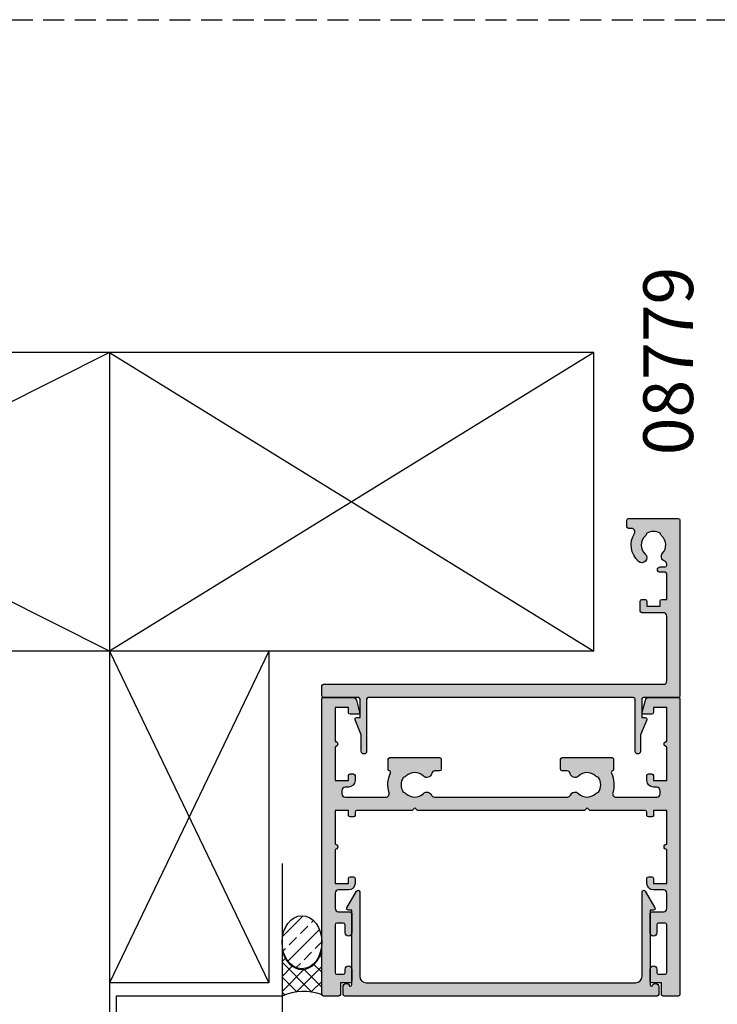
# Model space of a CAD drawing. Units: millimetres. Extents: x 0 to 534, y 0 to 726.
# Drawn here: x 287 to 392, y 578 to 726 of the extents above; entities that cross this region are included whole.
import ezdxf

# ---------------------------------------------------------------- set-up
doc = ezdxf.new("R2010")
doc.units = ezdxf.units.MM
doc.header["$LTSCALE"] = 0.25
doc.linetypes.add('DASHED', pattern=[19.049999999999997, 12.7, -6.349999999999999])
doc.layers.get('0').update_dxf_attribs({"plot": 0})
for name, color, linetype in [('08753$0$APL Hatch', 253, 'Continuous'), ('08753$0$APL Joinery', 2, 'Continuous'), ('08776$0$APL Hatch', 253, 'Continuous'), ('08776$0$APL Joinery', 2, 'Continuous'), ('08779$0$APL Hatch', 253, 'Continuous'), ('08779$0$APL Joinery', 2, 'Continuous'), ('APL Building', 3, 'Continuous'), ('APL Joinery', 2, 'Continuous'), ('APL Notes', 7, 'Continuous')]:
    doc.layers.add(name, color=color, linetype=linetype)
doc.styles.add('Arial-Bold', font='arialbd.ttf')

# ---------------------------------------------------------------- blocks, each defined once
blk = doc.blocks.new('08776')
at = {"layer": '08776$0$APL Hatch'}
h = blk.add_hatch(color=256, dxfattribs=at)
edge = h.paths.add_edge_path()
edge.add_line((49.99999999999904, -12.50000000000001), (49.99999999999904, -11.75))
edge.add_arc((49.74999999999903, -11.75), 0.25, 0, 90)
edge.add_line((49.74999999999903, -11.50000000000001), (49.24999999999903, -11.50000000000001))
edge.add_arc((49.24999999999903, -11.75), 0.25, 90, 180.0000000000004)
edge.add_line((48.99999999999903, -11.75000000000001), (48.99999999999903, -12.50000000000001))
edge.add_arc((49.99999999999904, -12.50000000000001), 1, 179.9999999999996, 269.9999999999996)
edge.add_line((49.99999999999903, -13.5), (50.49999999999903, -13.5))
edge.add_arc((50.49999999999903, -14.00000000000001), 0.5, -7.958078640513122e-13, 90, ccw=False)
edge.add_line((50.99999999999902, -14.00000000000001), (50.99999999999901, -14.50000000000001))
edge.add_arc((50.49999999999902, -14.5), 0.5, 269.9999999999992, 359.9999999999992, ccw=False)
edge.add_line((50.49999999999901, -15), (44.34511219648804, -14.99999999999955))
edge.add_arc((44.34511219648806, -14.49999999999955), 0.4999999999999965, 162.7402973578603, 269.99999999999835, ccw=False)
edge.add_arc((40.00000000002318, -13.1499999999498), 4.050000000000239, 342.7402973578758, 385.4823197688467)
edge.add_arc((43.88168777728234, -11.29999999998249), 0.2500000000000335, 105.27045030545139, 205.4823197688207, ccw=False)
edge.add_arc((43.74999999999716, -10.81765331002415), 0.2500000000000496, 285.2704503055936, 360.0000000000163)
edge.add_line((43.99999999999721, -10.81765331002408), (43.99999999999676, -9.299999999982454))
edge.add_arc((43.74999999999675, -9.299999999982454), 0.25, 0, 90)
edge.add_line((43.74999999999675, -9.049999999982454), (36.24999999999676, -9.049999999982454))
edge.add_arc((36.24999999999676, -9.299999999982454), 0.25, 90, 180.0000000000004)
edge.add_line((35.99999999999676, -9.299999999982456), (35.99999999999676, -10.79999999998245))
edge.add_arc((36.24999999999676, -10.79999999998245), 0.25, 180, 270)
edge.add_line((36.24999999999676, -11.04999999998245), (36.94837253793656, -11.04999999998245))
edge.add_arc((36.94837253793679, -11.54999999998246), 0.5000000000000036, 11.536959032555387, 90.00000000002609, ccw=False)
edge.add_arc((38.1731174093448, -11.29999999998521), 0.7500000000155297, 191.5369590325314, 314.6397729594099)
edge.add_arc((39.99999999999686, -13.14999999996599), 1.849999999976093, 46.65824177306058, 134.6397729588609, ccw=False)
edge.add_arc((41.88745860879394, -11.14999999998574), 0.8999999999953991, 226.658241772287, 259.2612357595931)
edge.add_arc((39.99999999995663, -13.14999999998226), 2.050000000012543, -32.97506659310977, 32.97506659288467, ccw=False)
edge.add_arc((41.8874586087672, -15.1500000000228), 0.9000000000278436, 100.7387642385662, 133.3417582257668)
edge.add_arc((39.99999999996581, -13.149999999996), 1.849999999980461, 225.360227041195, 313.3417582269937, ccw=False)
edge.add_arc((38.17311740935062, -14.99999999995907), 0.7499999999726553, 45.36022704150627, 156.4218215232869)
edge.add_arc((37.02747348562366, -14.49999999999967), 0.5000000000001095, 270.00000000001955, 336.4218215232784, ccw=False)
edge.add_line((37.02747348562383, -14.99999999999978), (16.97252651435154, -14.99999999999955))
edge.add_arc((16.97252651435157, -14.49999999999956), 0.4999999999999858, 203.5781784767058, 269.99999999999636, ccw=False)
edge.add_arc((15.82688259062478, -14.99999999995908), 0.7499999999726692, 23.57817847673611, 134.6397729584894)
edge.add_arc((14.00000000000957, -13.149999999996), 1.849999999980461, 226.6582417730057, 314.63977295880704, ccw=False)
edge.add_arc((12.11254139120845, -15.15000000002292), 0.9000000000277516, 46.65824177425174, 79.26123576144158)
edge.add_arc((14.00000000001864, -13.14999999998233), 2.050000000012407, 147.0249334071098, 212.9750665931162, ccw=False)
edge.add_arc((12.11254139118144, -11.14999999998573), 0.8999999999954059, 280.7387642404136, 313.3417582277093)
edge.add_arc((13.99999999997852, -13.14999999996599), 1.849999999976093, 45.36022704113901, 133.341758226941, ccw=False)
edge.add_arc((15.82688259063058, -11.29999999998521), 0.7500000000155311, 225.3602270405902, 348.4630409674568)
edge.add_arc((17.05162746203859, -11.54999999998245), 0.5000000000000006, 89.99999999994787, 168.4630409674628, ccw=False)
edge.add_line((17.05162746203904, -11.04999999998245), (17.74999999997862, -11.04999999998245))
edge.add_arc((17.74999999997862, -10.79999999998245), 0.25, 270, 360)
edge.add_line((17.99999999997862, -10.79999999998245), (17.99999999997862, -9.299999999982454))
edge.add_arc((17.74999999997862, -9.299999999982454), 0.25, 0, 90)
edge.add_line((17.74999999997862, -9.049999999982454), (10.24999999997862, -9.049999999982454))
edge.add_arc((10.24999999997862, -9.299999999982454), 0.25, 90, 180)
edge.add_line((9.999999999978627, -9.299999999982454), (9.999999999978172, -10.81765331002407))
edge.add_arc((10.24999999997822, -10.81765331002414), 0.2500000000000533, 179.9999999999837, 254.7295496944201)
edge.add_arc((10.11831222269304, -11.29999999998249), 0.2500000000000289, -25.482319768769287, 74.72954969453508, ccw=False)
edge.add_arc((13.99999999995212, -13.1499999999498), 4.050000000000157, 154.5176802311497, 197.2597026421269)
edge.add_arc((9.654887803487329, -14.49999999999955), 0.4999999999999984, -90.00000000000023, 17.259702642120715, ccw=False)
edge.add_line((9.654887803487325, -14.99999999999955), (3.500000000000907, -14.99999999999955))
edge.add_arc((3.500000000000907, -14.49999999999955), 0.4999999999999983, 179.9999999999998, 270, ccw=False)
edge.add_line((3.000000000000909, -14.49999999999955), (3.000000000000909, -14.00000000000001))
edge.add_arc((3.500000000000909, -14.00000000000001), 0.5000000000000006, 90.00000000000011, 180.0000000000004, ccw=False)
edge.add_line((3.500000000000909, -13.5), (4.000000000000905, -13.5))
edge.add_arc((4.000000000000909, -12.50000000000001), 1, 269.9999999999998, 360)
edge.add_line((5.000000000000909, -12.50000000000001), (5.000000000000909, -11.75))
edge.add_arc((4.750000000000909, -11.75), 0.25, 0, 90)
edge.add_line((4.750000000000909, -11.50000000000001), (4.250000000000908, -11.50000000000001))
edge.add_arc((4.250000000000909, -11.75), 0.25, 90.00000000000018, 180)
edge.add_line((4.000000000000909, -11.75), (4.000000000000909, -12.50000000000001))
edge.add_line((4.000000000000909, -12.50000000000001), (2.000000000000909, -12.50000000000001))
edge.add_line((2.000000000000909, -12.50000000000001), (2.000000000000908, -7.400000000000007))
edge.add_arc((2.000000000000909, -6.999999999999961), 0.4000000000000457, 269.9999999999998, 450)
edge.add_line((2.000000000000909, -6.599999999999916), (2.000000000000909, -1.500000000000007))
edge.add_line((2.000000000000909, -1.500000000000007), (4.000000000000909, -1.500000000000007))
edge.add_line((4.000000000000909, -1.500000000000007), (4.000000000000909, -2.250000000000005))
edge.add_arc((4.250000000000909, -2.250000000000007), 0.25, 179.9999999999996, 270)
edge.add_line((4.250000000000909, -2.500000000000007), (5.450000000000908, -2.500000000000007))
edge.add_arc((5.450000000000954, -2.249999999999948), 0.2500000000000591, 269.9999999999896, 375.0000000000846)
edge.add_line((5.691481456573183, -2.185295238723945), (5.205232781288652, -0.3705904774487292))
edge.add_arc((4.722269868144138, -0.4999999999999885), 0.4999999999999806, 15.00000000000046, 89.99999999999939)
edge.add_line((4.722269868144143, -8.4e-15), (0.2000000000011814, 1.819e-13))
edge.add_arc((0.2000000000005905, -0.2000000000004086), 0.2000000000005905, 89.99999999983064, 179.9999999998308)
edge.add_line((0, -0.1999999999998181), (-9.095e-13, -44.75))
edge.add_arc((0.2499999999990903, -44.75), 0.2499999999999998, 180, 270.0000000000001)
edge.add_line((0.2499999999990905, -45), (2.549999999999271, -45))
edge.add_arc((2.549999999999272, -44.75), 0.25, 269.9999999999998, 360)
edge.add_line((2.799999999999272, -44.75), (2.799999999999272, -43))
edge.add_line((2.799999999999272, -43), (4.249999999999544, -43))
edge.add_arc((4.249999999999545, -42.75000000000001), 0.25, 269.9999999999998, 360)
edge.add_line((4.499999999999545, -42.75000000000001), (4.49999999999963, -40.95000000000073))
edge.add_arc((3.999999999999587, -40.95000000000073), 0.5000000000000427, 0, 180)
edge.add_line((3.499999999999545, -40.95000000000073), (3.499999999999545, -41.44999999999982))
edge.add_arc((3.249999999999545, -41.44999999999982), 0.25, -90, 0, ccw=False)
edge.add_line((3.249999999999545, -41.69999999999983), (2.249999999999544, -41.69999999999983))
edge.add_arc((2.249999999999544, -41.44999999999982), 0.25, 180, 269.9999999999999, ccw=False)
edge.add_line((1.999999999999545, -41.44999999999982), (1.999999999999545, -34.25000000000092))
edge.add_arc((2.249999999999545, -34.25000000000092), 0.25, 90, 180, ccw=False)
edge.add_line((2.249999999999545, -34.00000000000092), (3.249999999999544, -34.00000000000092))
edge.add_arc((3.249999999999545, -34.25000000000092), 0.25, 0, 90.00000000000023, ccw=False)
edge.add_line((3.499999999999545, -34.25000000000092), (3.499999999999545, -35.44999999999891))
edge.add_arc((3.999999999999545, -35.44999999999892), 0.5, 179.9999999999992, 360)
edge.add_line((4.499999999999545, -35.44999999999892), (4.499999999999545, -32.5500000000011))
edge.add_arc((4.249999999999545, -32.5500000000011), 0.25, 0, 90)
edge.add_line((4.249999999999545, -32.3000000000011), (2.499999999999543, -32.3000000000011))
edge.add_arc((2.499999999999544, -31.8000000000011), 0.5, 180, 269.9999999999999, ccw=False)
edge.add_line((1.999999999999545, -31.8000000000011), (2.000000000000909, -29.50000000000001))
edge.add_arc((2.500000000000909, -29.50000000000001), 0.5000000000000006, 90.00000000000011, 180.0000000000004, ccw=False)
edge.add_line((2.500000000000909, -29.00000000000001), (4.000000000000905, -29.00000000000001))
edge.add_arc((4.000000000000909, -28.00000000000001), 1, 269.9999999999998, 360)
edge.add_line((5.000000000000909, -28.00000000000001), (5.000000000000909, -27.25000000000001))
edge.add_arc((4.750000000000909, -27.25000000000001), 0.25, 0, 90)
edge.add_line((4.750000000000909, -27.00000000000001), (4.250000000000908, -27.00000000000001))
edge.add_arc((4.250000000000909, -27.25000000000001), 0.25, 90.00000000000018, 180)
edge.add_line((4.000000000000909, -27.25000000000001), (4.000000000000909, -28.00000000000001))
edge.add_line((4.000000000000909, -28.00000000000001), (2.000000000000909, -28.00000000000001))
edge.add_line((2.000000000000909, -28.00000000000001), (2.000000000000908, -22.9))
edge.add_arc((2.000000000000909, -22.49999999999996), 0.4000000000000448, 269.9999999999998, 450)
edge.add_line((2.000000000000909, -22.09999999999991), (2.000000000000909, -17.00000000000001))
edge.add_line((2.000000000000909, -17.00000000000001), (4.000000000000909, -17.00000000000001))
edge.add_line((4.000000000000909, -17.00000000000001), (4.000000000000909, -17.75))
edge.add_arc((4.25000000000091, -17.75000000000001), 0.2500000000000009, 179.9999999999992, 269.9999999999998)
edge.add_line((4.250000000000909, -18), (4.750000000000908, -18))
edge.add_arc((4.750000000000909, -17.75000000000001), 0.25, 269.9999999999998, 360)
edge.add_line((5.000000000000909, -17.75000000000001), (5.000000000000909, -17.25))
edge.add_arc((5.250000000001108, -17.24999999999981), 0.2500000000001989, 90.00000000004559, 180.0000000000456, ccw=False)
edge.add_line((5.250000000000909, -16.99999999999961), (13.59999999998763, -17.00000000004548))
edge.add_line((13.59999999998763, -17.00000000004548), (14.00000000005036, -16.60000000004493))
edge.add_line((14.00000000005036, -16.60000000004493), (14.39999999994233, -17.00000000000001))
edge.add_line((14.39999999994233, -17.00000000000001), (39.59999999998757, -17.00000000004548))
edge.add_line((39.59999999998757, -17.00000000004548), (39.99999999998767, -16.60000000004493))
edge.add_line((39.99999999998767, -16.60000000004493), (40.39999999994228, -17.00000000000001))
edge.add_line((40.39999999994228, -17.00000000000001), (48.74999999999904, -17.00000000000001))
edge.add_arc((48.74999999999904, -17.25), 0.25, 0, 90, ccw=False)
edge.add_line((48.99999999999903, -17.25), (48.99999999999903, -17.75000000000001))
edge.add_arc((49.24999999999903, -17.75000000000001), 0.25, 180, 270)
edge.add_line((49.24999999999903, -18), (49.74999999999903, -18))
edge.add_arc((49.74999999999903, -17.75000000000001), 0.25, 270, 360)
edge.add_line((49.99999999999904, -17.75000000000001), (49.99999999999904, -17.00000000000001))
edge.add_line((49.99999999999904, -17.00000000000001), (51.99999999999903, -17.00000000000001))
edge.add_line((51.99999999999903, -17.00000000000001), (51.99999999999903, -22.10000000000001))
edge.add_arc((51.99999999999903, -22.50000000000001), 0.3999999999999986, 90, 270.000000000001)
edge.add_line((51.99999999999904, -22.9), (51.99999999999903, -28.00000000000001))
edge.add_line((51.99999999999903, -28.00000000000001), (49.99999999999904, -28.00000000000001))
edge.add_line((49.99999999999904, -28.00000000000001), (49.99999999999904, -27.25000000000001))
edge.add_arc((49.74999999999903, -27.25000000000001), 0.25, 0, 90)
edge.add_line((49.74999999999903, -27.00000000000001), (49.24999999999903, -27.00000000000001))
edge.add_arc((49.24999999999903, -27.25000000000001), 0.25, 90, 180)
edge.add_line((48.99999999999903, -27.25000000000001), (48.99999999999903, -28.00000000000001))
edge.add_arc((49.99999999999904, -28.00000000000002), 1, 179.9999999999996, 269.9999999999996)
edge.add_line((49.99999999999903, -29.00000000000001), (51.49999999999903, -29.00000000000001))
edge.add_arc((51.49999999999903, -29.50000000000001), 0.5, 0, 90, ccw=False)
edge.add_line((51.99999999999903, -29.50000000000001), (52.0000000000004, -31.8000000000011))
edge.add_arc((51.5000000000004, -31.8000000000011), 0.5, -90, 0, ccw=False)
edge.add_line((51.5000000000004, -32.3000000000011), (49.7500000000004, -32.3000000000011))
edge.add_arc((49.7500000000004, -32.5500000000011), 0.25, 90, 180)
edge.add_line((49.5000000000004, -32.5500000000011), (49.5000000000004, -35.44999999999892))
edge.add_arc((50.00000000000039, -35.44999999999892), 0.5, 180, 360)
edge.add_line((50.50000000000039, -35.44999999999892), (50.50000000000039, -34.25000000000092))
edge.add_arc((50.7500000000004, -34.25000000000092), 0.25, 90, 180, ccw=False)
edge.add_line((50.7500000000004, -34.00000000000092), (51.75000000000039, -34.00000000000092))
edge.add_arc((51.75000000000039, -34.25000000000092), 0.25, 0, 90, ccw=False)
edge.add_line((52.0000000000004, -34.25000000000092), (52.0000000000004, -41.44999999999982))
edge.add_arc((51.75000000000039, -41.44999999999982), 0.25, -90, 0, ccw=False)
edge.add_line((51.75000000000039, -41.69999999999983), (50.7500000000004, -41.69999999999983))
edge.add_arc((50.7500000000004, -41.44999999999982), 0.25, 180, 270, ccw=False)
edge.add_line((50.50000000000039, -41.44999999999982), (50.50000000000048, -40.95000000000073))
edge.add_arc((50.00000000000039, -40.95000000000073), 0.5000000000000853, 0, 180)
edge.add_line((49.50000000000031, -40.95000000000073), (49.5000000000004, -42.75000000000001))
edge.add_arc((49.7500000000004, -42.75000000000001), 0.25, 180, 270)
edge.add_line((49.7500000000004, -43), (51.20000000000067, -43))
edge.add_line((51.20000000000067, -43), (51.20000000000067, -44.75))
edge.add_arc((51.45000000000067, -44.75), 0.25, 180, 270)
edge.add_line((51.45000000000067, -45), (53.75000000000085, -45))
edge.add_arc((53.75000000000085, -44.75), 0.25, 270, 360)
edge.add_line((54.00000000000085, -44.75), (53.99999999999876, -0.1999999999998181))
edge.add_arc((53.79999999999876, -0.1999999999998192), 0.2000000000000028, 3.022e-13, 90)
edge.add_line((53.79999999999876, 1.837e-13), (49.27773013185582, 0))
edge.add_arc((49.27773013185582, -0.5000000000000011), 0.5000000000000011, 90, 165.0000000000054)
edge.add_line((48.79476721871127, -0.3705904774487863), (48.30851854342676, -2.185295238724378))
edge.add_arc((48.54999999999902, -2.250000000000008), 0.2499999999999924, 164.9999999999996, 270.0000000000017)
edge.add_line((48.54999999999903, -2.500000000000007), (49.74999999999903, -2.500000000000007))
edge.add_arc((49.74999999999903, -2.250000000000007), 0.25, 270, 360)
edge.add_line((49.99999999999904, -2.250000000000007), (49.99999999999904, -1.500000000000007))
edge.add_line((49.99999999999904, -1.500000000000007), (51.99999999999903, -1.500000000000007))
edge.add_line((51.99999999999903, -1.500000000000007), (51.99999999999903, -6.600000000000006))
edge.add_arc((51.99999999999903, -7.000000000000007), 0.4000000000000004, 89.99999999999898, 270.0000000000021)
edge.add_line((51.99999999999904, -7.400000000000007), (51.99999999999903, -12.50000000000001))
edge.add_line((51.99999999999903, -12.50000000000001), (49.99999999999904, -12.50000000000001))
at = {"layer": '08776$0$APL Joinery'}
blk.add_lwpolyline([(49.99999999999904, -12.50000000000001), (49.99999999999904, -11.75, 0.4142135623730951), (49.74999999999903, -11.50000000000001), (49.24999999999903, -11.50000000000001, 0.4142135623730971), (48.99999999999903, -11.75000000000001), (48.99999999999903, -12.50000000000001, 0.4142135623730966), (49.99999999999903, -13.5), (50.49999999999903, -13.5, -0.4142135623731003), (50.99999999999902, -14.00000000000001), (50.99999999999901, -14.50000000000001, -0.4142135623730951), (50.49999999999901, -15), (44.34511219648804, -14.99999999999955, -0.5054633634288923), (43.86762733973373, -14.35164835164233, 0.1886899672223721), (43.65600825534861, -11.40755813951538, -0.4674336148818103), (43.81584388864006, -11.05882665500324, 0.3381387455419327), (43.99999999999721, -10.81765331002408), (43.99999999999676, -9.299999999982454, 0.4142135623730951), (43.74999999999675, -9.049999999982454), (36.24999999999676, -9.049999999982454, 0.4142135623730971), (35.99999999999676, -9.299999999982456), (35.99999999999676, -10.79999999998245, 0.4142135623730951), (36.24999999999676, -11.04999999998245), (36.94837253793656, -11.04999999998245, -0.3563939586940084), (37.43827048649388, -11.44999999998468, 0.5955450400374235), (38.70010277204914, -11.83365384614269, -0.4039324889476886), (41.26974488226934, -11.80454545452255, 0.1432248589118272), (41.71976037316752, -12.03423826072743, -0.2959768337489282), (41.71976037316314, -14.26576173924384, 0.1432248589113573), (41.26974488224256, -14.4954545454414, -0.4039324889476806), (38.7001027720163, -14.46634615382368, 0.5264686506375051), (37.48573105512451, -14.69999999998787, -0.2982166267055467), (37.02747348562383, -14.99999999999978), (16.97252651435154, -14.99999999999955, -0.2982166267056976), (16.51426894485078, -14.69999999998759, 0.5264686506373528), (15.29989722795912, -14.46634615382363, -0.4039324889476948), (12.7302551177328, -14.49545454544139, 0.1432248589113092), (12.28023962681237, -14.26576173924403, -0.2959768337489843), (12.28023962680796, -12.03423826072741, 0.1432248589117803), (12.730255117706, -11.80454545452259, -0.4039324889476975), (15.29989722792624, -11.83365384614269, 0.5955450400373528), (16.56172951348147, -11.44999999998483, -0.3563939586942251), (17.05162746203904, -11.04999999998245), (17.74999999997862, -11.04999999998245, 0.4142135623730951), (17.99999999997862, -10.79999999998245), (17.99999999997862, -9.299999999982454, 0.4142135623730951), (17.74999999997862, -9.049999999982454), (10.24999999997862, -9.049999999982454, 0.4142135623730951), (9.999999999978627, -9.299999999982454), (9.999999999978172, -10.81765331002407, 0.338138745542001), (10.18415611133538, -11.05882665500326, -0.4674336148814533), (10.34399174462686, -11.40755813951518, 0.1886899672224009), (10.13237266024169, -14.35164835164249, -0.5054633634287921), (9.654887803487325, -14.99999999999955), (3.500000000000907, -14.99999999999955, -0.4142135623730961), (3.000000000000909, -14.49999999999955), (3.000000000000909, -14.00000000000001, -0.4142135623730966), (3.500000000000909, -13.5), (4.000000000000905, -13.5, 0.4142135623730961), (5.000000000000909, -12.50000000000001), (5.000000000000909, -11.75, 0.4142135623730951), (4.750000000000909, -11.50000000000001), (4.250000000000908, -11.50000000000001, 0.4142135623730951), (4.000000000000909, -11.75), (4.000000000000909, -12.50000000000001), (2.000000000000909, -12.50000000000001), (2.000000000000908, -7.400000000000007, 1.000000000000003), (2.000000000000909, -6.599999999999916), (2.000000000000909, -1.500000000000007), (4.000000000000909, -1.500000000000007), (4.000000000000909, -2.250000000000005, 0.4142135623730966), (4.250000000000909, -2.500000000000007), (5.450000000000908, -2.500000000000007, 0.493145426031821), (5.691481456573183, -2.185295238723945), (5.205232781288652, -0.3705904774487292, 0.3394542588633708), (4.722269868144143, -8.4e-15), (0.2000000000011817, 1.819e-13, 0.4142135623730961), (0, -0.1999999999998181), (-9.095e-13, -44.75, 0.4142135623730956), (0.2499999999990905, -45), (2.549999999999271, -45, 0.4142135623730961), (2.799999999999272, -44.75), (2.799999999999272, -43), (4.249999999999544, -43, 0.4142135623730961), (4.499999999999545, -42.75000000000001), (4.49999999999963, -40.95000000000073, 0.9999999999999998), (3.499999999999545, -40.95000000000073), (3.499999999999545, -41.44999999999982, -0.4142135623730956), (3.249999999999545, -41.69999999999983), (2.249999999999544, -41.69999999999983, -0.4142135623730951), (1.999999999999545, -41.44999999999982), (1.999999999999545, -34.25000000000092, -0.4142135623730956), (2.249999999999545, -34.00000000000092), (3.249999999999544, -34.00000000000092, -0.4142135623730961), (3.499999999999545, -34.25000000000092), (3.499999999999545, -35.44999999999891, 1.000000000000007), (4.499999999999545, -35.44999999999892), (4.499999999999545, -32.5500000000011, 0.4142135623730951), (4.249999999999545, -32.3000000000011), (2.499999999999543, -32.3000000000011, -0.4142135623730951), (1.999999999999545, -31.8000000000011), (2.000000000000909, -29.50000000000001, -0.4142135623730966), (2.500000000000909, -29.00000000000001), (4.000000000000905, -29.00000000000001, 0.4142135623730961), (5.000000000000909, -28.00000000000001), (5.000000000000909, -27.25000000000001, 0.4142135623730951), (4.750000000000909, -27.00000000000001), (4.250000000000908, -27.00000000000001, 0.4142135623730951), (4.000000000000909, -27.25000000000001), (4.000000000000909, -28.00000000000001), (2.000000000000909, -28.00000000000001), (2.000000000000908, -22.9, 1.000000000000003), (2.000000000000909, -22.09999999999991), (2.000000000000909, -17.00000000000001), (4.000000000000909, -17.00000000000001), (4.000000000000909, -17.75, 0.4142135623730971), (4.250000000000909, -18), (4.750000000000908, -18, 0.4142135623730961), (5.000000000000909, -17.75000000000001), (5.000000000000909, -17.25, -0.4142135623730951), (5.250000000000909, -16.99999999999961), (13.59999999998763, -17.00000000004548), (14.00000000005036, -16.60000000004493), (14.39999999994233, -17.00000000000001), (39.59999999998757, -17.00000000004548), (39.99999999998767, -16.60000000004493), (40.39999999994228, -17.00000000000001), (48.74999999999904, -17.00000000000001, -0.4142135623730951), (48.99999999999903, -17.25), (48.99999999999903, -17.75000000000001, 0.4142135623730951), (49.24999999999903, -18), (49.74999999999903, -18, 0.4142135623730951), (49.99999999999904, -17.75000000000001), (49.99999999999904, -17.00000000000001), (51.99999999999903, -17.00000000000001), (51.99999999999903, -22.10000000000001, 1.000000000000008), (51.99999999999904, -22.9), (51.99999999999903, -28.00000000000001), (49.99999999999904, -28.00000000000001), (49.99999999999904, -27.25000000000001, 0.4142135623730951), (49.74999999999903, -27.00000000000001), (49.24999999999903, -27.00000000000001, 0.4142135623730951), (48.99999999999903, -27.25000000000001), (48.99999999999903, -28.00000000000001, 0.4142135623730971), (49.99999999999903, -29.00000000000001), (51.49999999999903, -29.00000000000001, -0.4142135623730951), (51.99999999999903, -29.50000000000001), (52.0000000000004, -31.8000000000011, -0.4142135623730951), (51.5000000000004, -32.3000000000011), (49.7500000000004, -32.3000000000011, 0.4142135623730951), (49.5000000000004, -32.5500000000011), (49.5000000000004, -35.44999999999892, 0.9999999999999998), (50.50000000000039, -35.44999999999892), (50.50000000000039, -34.25000000000092, -0.4142135623730951), (50.7500000000004, -34.00000000000092), (51.75000000000039, -34.00000000000092, -0.4142135623730951), (52.0000000000004, -34.25000000000092), (52.0000000000004, -41.44999999999982, -0.4142135623730951), (51.75000000000039, -41.69999999999983), (50.7500000000004, -41.69999999999983, -0.4142135623730951), (50.50000000000039, -41.44999999999982), (50.50000000000048, -40.95000000000073, 0.9999999999999998), (49.50000000000031, -40.95000000000073), (49.5000000000004, -42.75000000000001, 0.4142135623730951), (49.7500000000004, -43), (51.20000000000067, -43), (51.20000000000067, -44.75, 0.4142135623730951), (51.45000000000067, -45), (53.75000000000085, -45, 0.4142135623730951), (54.00000000000085, -44.75), (53.99999999999876, -0.1999999999998181, 0.4142135623730935), (53.79999999999876, 1.837e-13), (49.27773013185582, 0, 0.3394542588634021), (48.79476721871127, -0.3705904774487863), (48.30851854342676, -2.185295238724378, 0.4931454260313035), (48.54999999999903, -2.500000000000007), (49.74999999999903, -2.500000000000007, 0.4142135623730956), (49.99999999999904, -2.250000000000007), (49.99999999999904, -1.500000000000007), (51.99999999999903, -1.500000000000007), (51.99999999999903, -6.600000000000006, 1.000000000000008), (51.99999999999904, -7.400000000000007), (51.99999999999903, -12.50000000000001)], format="xyb", close=True, dxfattribs=at)
blk = doc.blocks.new('08779')
at = {"layer": '08779$0$APL Hatch'}
h = blk.add_hatch(color=256, dxfattribs=at)
edge = h.paths.add_edge_path()
edge.add_arc((7.289756829953603, 25.00000000000001), 0.5, 89.99999999997402, 211.2974122202122, ccw=False)
edge.add_line((7.28975682995383, 25.50000000000001), (7.749999999999999, 25.50000000000001))
edge.add_arc((7.75, 25.75000000000001), 0.25, 269.9999999999998, 360)
edge.add_line((8, 25.75000000000001), (8, 26.75000000000001))
edge.add_arc((7.75, 26.75000000000001), 0.25, 0, 90)
edge.add_line((7.75, 27.00000000000001), (0.2499999999999991, 27.00000000000001))
edge.add_arc((0.2499999999999992, 26.75000000000001), 0.25, 90, 180)
edge.add_line((0, 26.75000000000001), (0, 0.2500000000000035))
edge.add_arc((0.25, 0.25), 0.25, 179.9999999999996, 270)
edge.add_line((0.25, 0), (5.500000000000908, -1.819e-12))
edge.add_arc((5.500000000000909, -0.250000000001819), 0.25, 0, 90.00000000000023, ccw=False)
edge.add_line((5.750000000000909, -0.250000000001819), (5.750000000000909, -3.000000000001818))
edge.add_line((5.750000000000909, -3.000000000001818), (5.250000000000908, -3.000000000001818))
edge.add_arc((5.250000000000907, -3.250000000001817), 0.2499999999999987, 89.9999999999998, 202.3700000000006)
edge.add_line((5.018813641288184, -3.345146558243046), (5.950000000001182, -5.607735847158437))
edge.add_line((5.950000000001182, -5.607735847158437), (5.950000000001257, -8.100000000002177))
edge.add_arc((6.350000000001045, -8.100000000002181), 0.3999999999997881, 179.9999999999995, 360)
edge.add_line((6.750000000000833, -8.100000000002181), (6.750000000000909, -0.2500000000018208))
edge.add_arc((7.000000000000909, -0.2500000000018194), 0.25, 90, 180.0000000000003, ccw=False)
edge.add_line((7.000000000000909, -1.819e-12), (47.00000000000085, -1.3642e-12))
edge.add_arc((47.00000000000085, -0.2500000000013638), 0.2499999999999996, -1.1368683772161603e-13, 90, ccw=False)
edge.add_line((47.25000000000085, -0.2500000000013642), (47.25000000000092, -8.100000000001723))
edge.add_arc((47.65000000000071, -8.100000000001726), 0.3999999999997854, 179.9999999999995, 360)
edge.add_line((48.0500000000005, -8.100000000001726), (48.05000000000058, -5.607735847157982))
edge.add_line((48.05000000000058, -5.607735847157982), (48.9811863587136, -3.345146558242543))
edge.add_arc((48.75000000000085, -3.250000000001365), 0.2500000000000025, 337.6300000000121, 450)
edge.add_line((48.75000000000085, -3.000000000001364), (48.25000000000085, -3.000000000001364))
edge.add_line((48.25000000000085, -3.000000000001364), (48.25000000000085, -0.250000000001366))
edge.add_arc((48.50000000000085, -0.2500000000013647), 0.25, 90, 180.0000000000003, ccw=False)
edge.add_line((48.50000000000085, -1.3642e-12), (53.75000000000085, -4.547e-13))
edge.add_arc((53.75000000000085, 0.2499999999995448), 0.2499999999999996, 270, 360.0000000000001)
edge.add_line((54.00000000000084, 0.2499999999995452), (54.00000000000176, 1.749999999999545))
edge.add_arc((53.75000000000175, 1.749999999999545), 0.25, 359.9999999999999, 450)
edge.add_line((53.75000000000175, 1.999999999999545), (2.5, 2))
edge.add_arc((2.5, 2.5), 0.5000000000000009, 179.9999999999997, 269.9999999999999, ccw=False)
edge.add_line((2, 2.500000000000003), (2, 12.28955301678343))
edge.add_arc((2.499999999999998, 12.28955301678344), 0.4999999999999983, 90, 180.0000000000002, ccw=False)
edge.add_line((2.499999999999998, 12.78955301678343), (5.75, 12.78955301678343))
edge.add_arc((5.75, 13.03955301678344), 0.25, 270, 360)
edge.add_line((6, 13.03955301678344), (6, 14.53955301678344))
edge.add_arc((5.75, 14.53955301678344), 0.25, 0, 90.00000000000018)
edge.add_line((5.749999999999999, 14.78955301678343), (5.25, 14.78955301678343))
edge.add_arc((5.25, 14.53955301678344), 0.25, 90, 180.0000000000004)
edge.add_line((5, 14.53955301678343), (5, 13.78955301678344))
edge.add_line((5, 13.78955301678344), (3, 13.78955301678344))
edge.add_line((3, 13.78955301678344), (3, 14.53955301678344))
edge.add_arc((2.75, 14.53955301678344), 0.25, 0, 90)
edge.add_line((2.75, 14.78955301678343), (2, 14.78955301678343))
edge.add_line((2, 14.78955301678343), (2, 18.63955301678334))
edge.add_arc((2.249999999999999, 18.63955301678334), 0.2499999999999991, 90, 180, ccw=False)
edge.add_line((2.249999999999999, 18.88955301678334), (3, 18.88955301678334))
edge.add_arc((3, 19.28955301678339), 0.4000000000000448, 269.9999999999999, 450.0000000000004)
edge.add_line((2.999999999999998, 19.68955301678343), (2.25, 19.68955301678352))
edge.add_arc((2.250000000000001, 19.93955301678353), 0.25, 179.9999999999992, 269.9999999999997, ccw=False)
edge.add_line((2, 19.93955301678353), (2, 20.10611067274159))
edge.add_arc((2.499999999999996, 20.10611067274159), 0.4999999999999969, 110.8420389058021, 180, ccw=False)
edge.add_arc((2.055259044304635, 21.27431676858528), 0.7500000000156776, 290.842038905745, 401.5845329594296)
edge.add_arc((4.00000000000136, 23.00000000000174), 1.849999999975892, 133.6030017728059, 221.5845329588627, ccw=False)
edge.add_arc((2.1034419224693, 24.991373259436), 0.8999999999953685, 313.6030017728308, 346.2059957595774)
edge.add_arc((4.000000000015774, 22.99999999996044), 2.050000000012459, 60.80359340689961, 119.9198265929011, ccw=False)
edge.add_arc((5.871264375464313, 25.01515995324235), 0.9000000000278628, 194.5174242385539, 227.1204182266346)
edge.add_arc((4.000000000030013, 22.99999999996908), 1.849999999980475, -47.695012958807524, 47.120418226631784, ccw=False)
edge.add_arc((5.749999910528497, 21.07711146627522), 0.7499999999726022, 132.3049870414678, 312.3049870410331)
edge.add_arc((4.000000000027884, 23.00000000004415), 3.349999999982641, 312.3049870403811, 391.2974122195981)
at = {"layer": '08779$0$APL Joinery'}
blk.add_lwpolyline([(6.862515683210499, 24.74025974026032, -0.584923139562081), (7.28975682995383, 25.50000000000001), (7.749999999999999, 25.50000000000001, 0.4142135623730961), (8, 25.75000000000001), (8, 26.75000000000001, 0.4142135623730961), (7.75, 27.00000000000001), (0.2499999999999992, 27.00000000000001, 0.4142135623730961), (0, 26.75000000000001), (0, 0.2500000000000018, 0.4142135623730971), (0.25, 0), (5.500000000000908, -1.819e-12, -0.4142135623730961), (5.750000000000909, -0.250000000001819), (5.750000000000909, -3.000000000001818), (5.250000000000908, -3.000000000001818, 0.5337820655074557), (5.018813641288184, -3.345146558243046), (5.950000000001182, -5.607735847158437), (5.950000000001257, -8.100000000002177, 1.000000000000003), (6.750000000000833, -8.100000000002181), (6.750000000000909, -0.2500000000018207, -0.4142135623730961), (7.000000000000909, -1.819e-12), (47.00000000000085, -1.3642e-12, -0.4142135623730961), (47.25000000000085, -0.2500000000013642), (47.25000000000092, -8.100000000001723, 1.000000000000003), (48.0500000000005, -8.100000000001726), (48.05000000000058, -5.607735847157982), (48.9811863587136, -3.345146558242543, 0.533782065507387), (48.75000000000085, -3.000000000001364), (48.25000000000085, -3.000000000001364), (48.25000000000085, -0.250000000001366, -0.4142135623730961), (48.50000000000085, -1.3642e-12), (53.75000000000085, -4.547e-13, 0.4142135623730961), (54.00000000000084, 0.2499999999995452), (54.00000000000176, 1.749999999999545, 0.4142135623730961), (53.75000000000175, 1.999999999999545), (2.5, 2, -0.4142135623730961), (2, 2.500000000000003), (2, 12.28955301678343, -0.4142135623730961), (2.499999999999998, 12.78955301678343), (5.75, 12.78955301678343, 0.4142135623730961), (6, 13.03955301678344), (6, 14.53955301678344, 0.4142135623730961), (5.749999999999999, 14.78955301678343), (5.25, 14.78955301678343, 0.4142135623730961), (5, 14.53955301678343), (5, 13.78955301678344), (3, 13.78955301678344), (3, 14.53955301678344, 0.4142135623730951), (2.75, 14.78955301678343), (2, 14.78955301678343), (2, 18.63955301678334, -0.4142135623730961), (2.249999999999999, 18.88955301678334), (3, 18.88955301678334, 1.000000000000003), (2.999999999999998, 19.68955301678343), (2.25, 19.68955301678352, -0.4142135623730961), (2, 19.93955301678353), (2, 20.10611067274159, -0.3112641035202416), (2.322103617723804, 20.57339311107309, 0.5246917004122781), (2.616242012304116, 21.77211000843292, -0.4039324889489903), (2.72413365693782, 24.3396511017997, 0.1432248589093357), (2.977485234958255, 24.77678461135555, -0.2638204180174442), (5.000000068219405, 24.78955297867994, 0.143224858915276), (5.258850579850553, 24.35565305942538, -0.4390496178057919), (5.245192244045983, 21.63179085098262, 0.9999999999962076), (6.254807577006806, 20.52243208156399, 0.3589993750620146)], format="xyb", close=True, dxfattribs=at)
blk = doc.blocks.new('08753')
at = {"layer": '08753$0$APL Hatch'}
h = blk.add_hatch(color=256, dxfattribs=at)
edge = h.paths.add_edge_path()
edge.add_line((1.5, 1.389897948556605), (1.5, 1.450000000000269))
edge.add_arc((1.75, 1.450000000000269), 0.25, 90, 180, ccw=False)
edge.add_line((1.75, 1.700000000000269), (12.94999999999891, 1.700000000000269))
edge.add_line((12.94999999999891, 1.700000000000269), (12.94999999999891, 1.200000000000269))
edge.add_arc((13.19999999999888, 1.200000000000312), 0.2499999999999733, 180.0000000000098, 300.0000000000107)
edge.add_line((13.32499999999891, 0.9834936490542499), (15.83647367097353, 2.433493649053912))
edge.add_arc((15.71147367097364, 2.650000000000087), 0.2499999999999998, 299.9999999999699, 450)
edge.add_line((15.71147367097364, 2.900000000000087), (3, 2.900000000000087))
edge.add_arc((3, 3.900000000000087), 0.9999999999999996, 180, 270, ccw=False)
edge.add_line((2, 3.900000000000087), (2, 44.5))
edge.add_arc((3, 44.5), 1, 90, 180, ccw=False)
edge.add_line((3, 45.49999999999999), (15.71147367097365, 45.49999999999999))
edge.add_arc((15.71147367097373, 45.74999999999993), 0.249999999999936, 269.9999999999821, 420.0000000000125)
edge.add_line((15.83647367097365, 45.96650635094602), (13.32499999999892, 47.41650635094592))
edge.add_arc((13.19999999999891, 47.19999999999981), 0.2499999999999977, 59.99999999999875, 180)
edge.add_line((12.94999999999891, 47.19999999999981), (12.94999999999891, 46.69999999999982))
edge.add_line((12.94999999999891, 46.69999999999982), (1.75, 46.69999999999982))
edge.add_arc((1.75, 46.94999999999981), 0.25, 180, 270, ccw=False)
edge.add_line((1.5, 46.94999999999981), (1.500000000000113, 47.01010205144382))
edge.add_arc((1.40000000000009, 47.50000000000045), 0.5000000000000006, 281.5369590328181, 450)
edge.add_line((1.40000000000009, 48.00000000000046), (0.25, 48.00000000000046))
edge.add_arc((0.25, 47.75000000000045), 0.25, 90, 180)
edge.add_line((0, 47.75000000000045), (0, 0.650000000000091))
edge.add_arc((0.25, 0.650000000000088), 0.25, 180, 270)
edge.add_line((0.25, 0.4000000000000879), (1.399999999999636, 0.4000000000000689))
edge.add_arc((1.399999999999811, 0.900000000000039), 0.4999999999999702, 269.9999999999799, 438.4630409671617)
at = {"layer": '08753$0$APL Joinery'}
blk.add_lwpolyline([(1.5, 1.389897948556605), (1.5, 1.450000000000269, -0.4142135623730951), (1.75, 1.700000000000269), (12.94999999999891, 1.700000000000269), (12.94999999999891, 1.200000000000269, 0.5773502691896307), (13.32499999999891, 0.9834936490542499), (15.83647367097353, 2.433493649053912, 0.767326987979169), (15.71147367097364, 2.900000000000087), (3, 2.900000000000087, -0.4142135623730951), (2, 3.900000000000087), (2, 44.5, -0.4142135623730951), (3, 45.49999999999999), (15.71147367097365, 45.49999999999999, 0.7673269879791687), (15.83647367097365, 45.96650635094602), (13.32499999999892, 47.41650635094592, 0.5773502691896307), (12.94999999999891, 47.19999999999981), (12.94999999999891, 46.69999999999982), (1.75, 46.69999999999982, -0.4142135623730951), (1.5, 46.94999999999981), (1.500000000000113, 47.01010205144382, 0.9040691056184169), (1.40000000000009, 48.00000000000046), (0.25, 48.00000000000046, 0.4142135623730951), (0, 47.75000000000045), (0, 0.650000000000088, 0.4142135623730951), (0.25, 0.4000000000000879), (1.399999999999636, 0.4000000000000689, 0.9040691056184169)], format="xyb", close=True, dxfattribs=at)

msp = doc.modelspace()

# ---------------------------------------------------------------- hatches: boundary and pattern name
at = {"layer": 'APL Building'}
h = msp.add_hatch(dxfattribs=at)
h.set_pattern_fill('ANSI33', color=8, scale=0.5, angle=360, style=0)
h.set_pattern_definition([(225.0000000000001, (847.3375507658603, 758.2961808303609), (2.245064030267287, -2.245064030267287), []), (225.0000000000001, (845.0924857658606, 758.2961808303609), (2.245064030267287, -2.245064030267287), [1.587499999999999, -0.79375])])
edge = h.paths.add_edge_path()
edge.add_ellipse((329.5357649041642, 586.9342244741046), major_axis=(1e-15, -4), ratio=0.7499999999999999, start_angle=0, end_angle=360)
h = msp.add_hatch(dxfattribs=at)
h.set_pattern_fill('ANSI37', color=8, scale=0.5, angle=360, style=0)
h.set_pattern_definition([(135, (847.3375507658607, 139.4490924686602), (1.122532015133643, 1.122532015133644), []), (45.00000000000003, (847.3375507658607, 139.4490924686602), (1.122532015133644, -1.122532015133643), [])])
edge = h.paths.add_edge_path()
edge.add_ellipse((329.5357649041642, 586.9342244741046), major_axis=(-1.519e-13, -4.100000000000016), ratio=0.7560975609756122, start_angle=-71.00024474850845, end_angle=71.00014382520031)
edge.add_line((332.5357638145052, 585.9012504329417), (332.5357638145052, 579.0687652671586))
edge.add_arc((329.8549020515062, 571.2844620459557), 8.233006524468342, 70.99663614909264, 113.7752527772925)
edge.add_line((326.5357649041583, 578.818765267159), (326.535764904159, 585.9012559686022))

# ---------------------------------------------------------------- linework, layer by layer
at = {"color": 253, "linetype": 'DASHED'}
msp.add_lwpolyline([(0, 0), (0, 725.9999999999998), (534, 725.9999999999998), (534, 0)], close=True, dxfattribs=at)
at = {"layer": 'APL Building', "color": 3}
for p, q in [((373.5357649041609, 675.8187652670829), (210.5357649041608, 675.8187652671583)), ((300.5357649041608, 675.8187652671583), (300.5357649041608, 630.8187652671583)), ((373.5357649041609, 630.818765267083), (373.5357649041609, 675.8187652670829)), ((373.5357649041609, 630.8187652671583), (210.5357649041608, 630.8187652671583)), ((300.5357649041608, 630.8187652671583), (300.5357649041608, 386.1511059173228)), ((324.5357649041571, 630.8187652671583), (324.5357649041558, 580.8187652671586)), ((324.5357649041558, 580.8187652671586), (300.5357649041608, 580.8187652671583))]:
    msp.add_line(p, q, dxfattribs=at)
at = {"layer": 'APL Building', "color": 32}
for p, q in [((300.5357649041608, 630.8187652671583), (210.5357649041608, 675.8187652671583)), ((300.5357649041608, 675.8187652671583), (210.5357649041608, 630.8187652671583)), ((300.5357649041608, 675.8187652671583), (373.5357649041609, 630.8187652671583)), ((373.5357649041609, 675.8187652670829), (300.5357649041608, 630.8187652671583)), ((324.5357649041571, 630.8187652671583), (300.5357649041608, 580.8187652671583)), ((300.5357649041608, 630.8187652671583), (324.5357649041558, 580.8187652671586))]:
    msp.add_line(p, q, dxfattribs=at)
at = {"layer": 'APL Building', "color": 4}
for p, q in [((326.5357649041571, 598.8187635099316), (326.5357649041558, 578.8187652671584)), ((326.5357649041567, 578.8187652671584), (301.5357649041558, 578.8187652671583)), ((301.5357649041558, 578.8187652671583), (301.5357649041558, 528.8187652671583))]:
    msp.add_line(p, q, dxfattribs=at)
at = {"layer": 'APL Building', "color": 9, "linetype": 'DASHED', "ltscale": 10}
msp.add_line((326.5357649041558, 578.8187652671584), (326.5357649041549, 387.1511059173225), dxfattribs=at)
at = {"layer": 'APL Building', "color": 8}
msp.add_arc((329.8549020515059, 571.2844620459557), 8.233006524468356, 70.99663614909298, 113.7752527773028, dxfattribs=at)
at = {"layer": 'APL Building', "color": 9}
msp.add_ellipse((329.5357649041642, 586.9342244741046), major_axis=(1e-15, -4), ratio=0.75, dxfattribs=at)
msp.add_ellipse((329.5357649041642, 586.9342244741046), major_axis=(-1.519e-13, -4.100000000000016), ratio=0.7560975609756122, start_param=-1.316108272525747, end_param=1.316106877364188, dxfattribs=at)

# ---------------------------------------------------------------- block references
at = {"layer": 'APL Joinery', "xscale": -1}
for name, p in [('08779', (386.5357649041639, 623.818765267159)), ('08776', (386.5357649041609, 623.8187652671584))]:
    msp.add_blockref(name, p, dxfattribs=at)
at = {"layer": 'APL Joinery', "xscale": -1, "rotation": 270}
msp.add_blockref('08753', (335.335764904241, 578.8187652671584), dxfattribs=at)

# ---------------------------------------------------------------- texts
at = {"layer": 'APL Notes', "style": 'Arial-Bold'}
msp.add_text('08779', height=7.499999999999998, rotation=90, dxfattribs=at).set_placement((388.5113789335918, 660.3569689201242))

doc.saveas('drawing.dxf')
